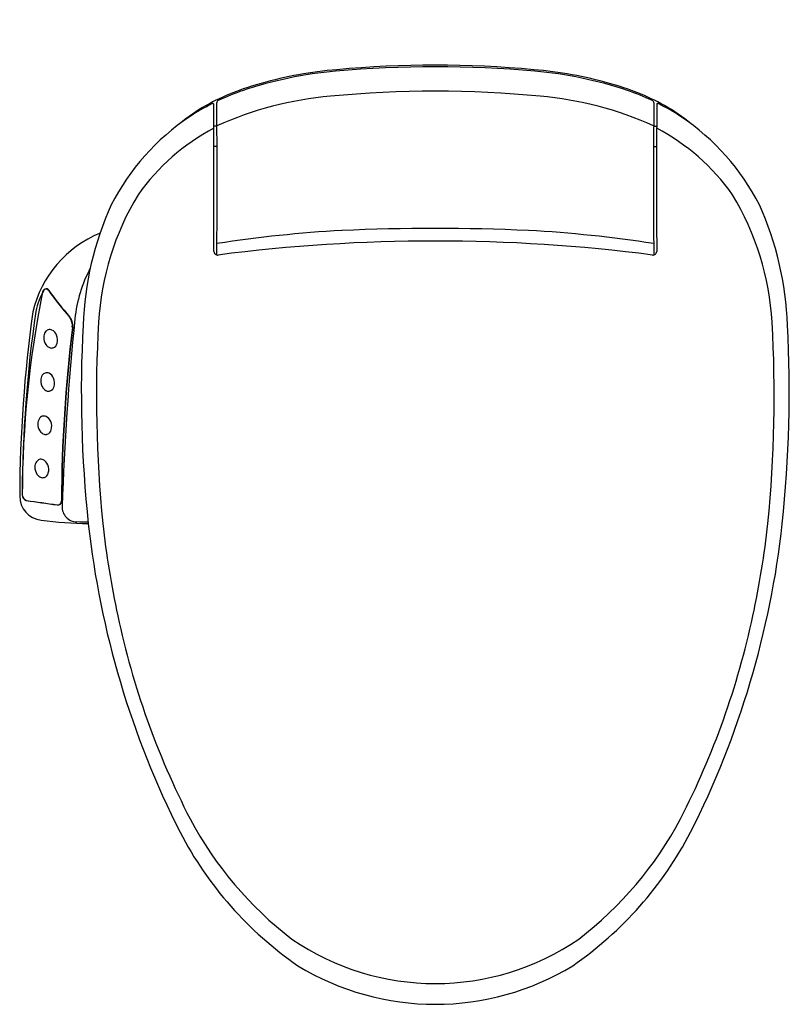
# Model space of a CAD drawing. Units: inches. Extents: x 3464.3 to 3481.3, y 170.7 to 192.3.
import ezdxf

# ---------------------------------------------------------------- set-up
doc = ezdxf.new("R2010")
doc.units = ezdxf.units.IN
doc.header["$LTSCALE"] = 0.64311
doc.header["$MEASUREMENT"] = 0
doc.layers.get('0').update_dxf_attribs({"color": 255, "linetype": 'CONTINUOUS'})
doc.layers.get('Defpoints').update_dxf_attribs({"linetype": 'CONTINUOUS'})
doc.styles.get("Standard").update_dxf_attribs({"font": 'txt', "width": 0.8})

msp = doc.modelspace()

# ---------------------------------------------------------------- linework, layer by layer
for p, q in [((3468.679, 189.962), (3468.613, 189.962)), ((3478.279, 189.962), (3478.345, 189.962)), ((3468.681, 189.514), (3468.613, 189.514)), ((3478.277, 189.514), (3478.345, 189.514))]:
    msp.add_line(p, q)
for centre, radius, start, end in [((3472.103, 182.194), 9.011, 95.1889, 108.4269), ((3472.037, 182.49), 8.74, 94.7453, 105.8593), ((3473.479, 166.183), 25.082, 84.9879, 95.0121), ((3473.479, 167.869), 23.431, 84.699, 95.301), ((3474.921, 182.49), 8.74, 74.1407, 85.2547), ((3474.855, 182.194), 9.011, 71.5731, 84.8111), ((3470.967, 185.849), 5.217, 104.6383, 118.9676), ((3470.787, 186.144), 4.848, 108.4269, 115.3914), ((3473.479, 166.915), 23.812, 84.4426, 95.5574), ((3475.991, 185.849), 5.217, 61.0324, 75.3617), ((3476.171, 186.144), 4.848, 64.6086, 71.5731), ((3468.732, 190.471), 0.0574, 115.3914, 182.543), ((3471.817, 183.053), 7.59, 94.8677, 114.421), ((3475.141, 183.053), 7.59, 65.579, 85.1323), ((3478.225, 190.471), 0.0574, 357.457, 64.6086), ((3470.527, 186.768), 4.2, 119.7828, 129.4761), ((3470.688, 186.222), 4.73, 116.527, 123.5764), ((3468.584, 190.439), 0.0177, 92.912, 119.3399), ((3468.571, 190.693), 0.237, 272.912, 275.0259), ((3468.593, 190.438), 0.0193, 358.7359, 95.0259), ((-16775.458, 188.724), 20244.071, 359.9956974, 0.00485), ((3259.336, 188.707), 209.346, 359.56761, 0.48228), ((3687.621, 188.707), 209.346, 179.51772, 180.43239), ((3478.365, 190.438), 0.0193, 84.9741, 181.2641), ((23722.416, 188.724), 20244.071, 179.99515, 180.0043026), ((3478.387, 190.693), 0.237, 264.9741, 267.088), ((3478.374, 190.439), 0.0177, 60.6601, 87.088), ((3476.27, 186.222), 4.73, 56.4236, 63.473), ((3476.431, 186.768), 4.2, 50.5239, 60.2172), ((3470.967, 185.862), 5.184, 123.943, 152.8061), ((3475.991, 185.862), 5.184, 27.1939, 56.057), ((3470.836, 185.697), 4.767, 117.7988, 144.6964), ((3476.122, 185.697), 4.767, 35.3036, 62.2012), ((3472.153, 185.3), 6.087, 148.8167, 176.726), ((3474.805, 185.3), 6.087, 3.274, 31.1833), ((3472.807, 185.327), 7.076, 155.7634, 177.9205), ((3474.151, 185.327), 7.076, 2.0795, 24.2366), ((3473.479, 139.61), 48.099, 87.5555, 92.4445), ((3467.059, 185.299), 2.496, 112.3702, 166.6691), ((3472.907, 160.343), 27.362, 93.0989, 98.8895), ((3474.051, 160.343), 27.362, 81.1105, 86.9011), ((3473.479, 150.299), 37.135, 82.6136, 97.3864), ((3468.693, 187.205), 0.0801, 181.2647, 278.7188), ((3478.265, 187.205), 0.0801, 261.2812, 358.7353), ((3468.576, 185.416), 3.035, 152.0493, 174.1952), ((3464.927, 186.322), 0.0607, 26.832, 114.0634), ((3487.776, 181.771), 23.379, 168.7968, 179.7879), ((3466.212, 185.564), 1.55, 149.069, 167.9652), ((3464.96, 186.263), 0.127, 116.7798, 157.0223), ((3464.923, 186.315), 0.0611, 34.0298, 131.9054), ((3471.516, 191.04), 8.05, 215.6373, 221.0526), ((3471.911, 191.364), 8.555, 215.8901, 220.8352), ((3494.691, 181.705), 30.349, 172.104, 179.7619), ((3492.952, 181.774), 28.553, 171.7172, 179.8329), ((3465.219, 185.58), 0.291, 352.3179, 40.8352), ((3465.179, 185.573), 0.322, 353.7992, 34.0345), ((3497.878, 181.589), 32.618, 173.0468, 179.783), ((3497.887, 181.588), 32.62, 173.0396, 179.778), ((3528.15, 179.36), 62.916, 174.1952, 177.95758), ((3493.108, 184.118), 27.411, 176.9362, 186.0798), ((3494.357, 184.017), 28.328, 176.7, 185.6554), ((3452.601, 184.017), 28.328, 354.3446, 3.3), ((3453.849, 184.118), 27.411, 353.9202, 3.0638), ((3465.076, 185.317), 0.206, 146.0963, 180.5513), ((3465.142, 185.311), 0.272, 179.0456, 213.6934), ((3465.009, 185.362), 0.126, 109.2431, 146.0114), ((3465.004, 185.37), 0.117, 65.8313, 107.9968), ((3464.968, 185.296), 0.199, 20.9344, 65.0661), ((3464.91, 185.26), 0.266, 343.5932, 23.7912), ((3465.065, 185.255), 0.178, 212.55, 251.6942), ((3465.043, 185.195), 0.114, 253.0794, 288.8205), ((3465.028, 185.22), 0.142, 291.2825, 345.5433), ((3465.011, 184.367), 0.206, 146.0963, 180.5513), ((3464.944, 184.412), 0.126, 109.2431, 146.0114), ((3464.939, 184.42), 0.117, 65.8313, 107.9968), ((3464.903, 184.346), 0.199, 20.9344, 65.0661), ((3465.077, 184.361), 0.272, 179.0456, 213.6934), ((3464.963, 184.27), 0.142, 291.2825, 345.5433), ((3464.845, 184.31), 0.266, 343.5932, 23.7912), ((3465.001, 184.305), 0.178, 212.55, 251.6942), ((3464.978, 184.245), 0.114, 253.0794, 288.8205), ((3464.88, 183.462), 0.126, 109.2431, 146.0114), ((3464.874, 183.469), 0.117, 65.8313, 107.9968), ((3464.838, 183.396), 0.199, 20.9344, 65.0661), ((3464.946, 183.417), 0.206, 146.0963, 180.5513), ((3465.013, 183.41), 0.272, 179.0456, 213.6934), ((3464.78, 183.359), 0.266, 343.5932, 23.7912), ((3464.936, 183.355), 0.178, 212.55, 251.6942), ((3464.913, 183.295), 0.114, 253.0794, 288.8205), ((3464.898, 183.319), 0.142, 291.2825, 345.5433), ((3464.882, 182.466), 0.206, 146.0963, 180.5513), ((3464.815, 182.511), 0.126, 109.2431, 146.0114), ((3464.809, 182.519), 0.117, 65.8313, 107.9968), ((3464.773, 182.445), 0.199, 20.9344, 65.0661), ((3464.715, 182.409), 0.266, 343.5932, 23.7912), ((3464.948, 182.46), 0.272, 179.0456, 213.6934), ((3464.871, 182.405), 0.178, 212.55, 251.6942), ((3464.833, 182.369), 0.142, 291.2825, 345.5433), ((3464.848, 182.344), 0.114, 253.0794, 288.8205), ((3464.52, 181.848), 0.123, 175.4831, 254.03), ((3464.528, 181.854), 0.129, 178.6104, 254.563), ((3464.863, 181.818), 0.52, 178.5477, 264.8046), ((10904.572, 52909.08), 53249.68, 261.9683113, 261.9690532), ((3529.155, 638.681), 461.504, 261.94574, 262.03033), ((3465.177, 181.716), 0.0821, 263.3925, 357.6685), ((3465.182, 181.717), 0.0857, 261.4174, 358.0217), ((3465.607, 181.59), 0.333, 177.9576, 269.016), ((3465.952, 189.475), 8.254, 262.0885, 269.297), ((3461.603, -51.519), 232.81, 88.95553, 89.01604), ((3485.601, 183.397), 19.87, 186.3038, 206.8137), ((3486.002, 183.421), 19.956, 186.3171, 192.2314), ((3461.357, 183.397), 19.87, 333.1863, 353.6962), ((3460.956, 183.421), 19.956, 347.7686, 353.6829), ((3484.05, 182.933), 17.946, 192.0267, 207.1938), ((3462.907, 182.933), 17.946, 332.8062, 347.9733), ((3475.231, 178.508), 8.079, 207.8702, 232.6272), ((3471.727, 178.508), 8.079, 307.3728, 332.1298), ((3475.077, 178.193), 8.131, 207.5364, 235.3861), ((3471.88, 178.193), 8.131, 304.6139, 332.4636), ((3473.479, 176.681), 5.571, 235.5344, 304.4656), ((3473.479, 176.455), 5.802, 238.6314, 301.3686)]:
    msp.add_arc(centre, radius, start, end)

# ---------------------------------------------------------------- texts
at = {"layer": 'Defpoints'}
for tag, p, s in [('MODELNUMBER', (3473.479, 192.299), 'K-26134T-HC'), ('TRADENAME', (3473.479, 192.297), 'C3-400'), ('PRODUCT', (3473.479, 192.295), 'TOILET SEAT')]:
    msp.add_attdef(tag, p, s, height=0.001, dxfattribs=at)

doc.saveas('drawing.dxf')
